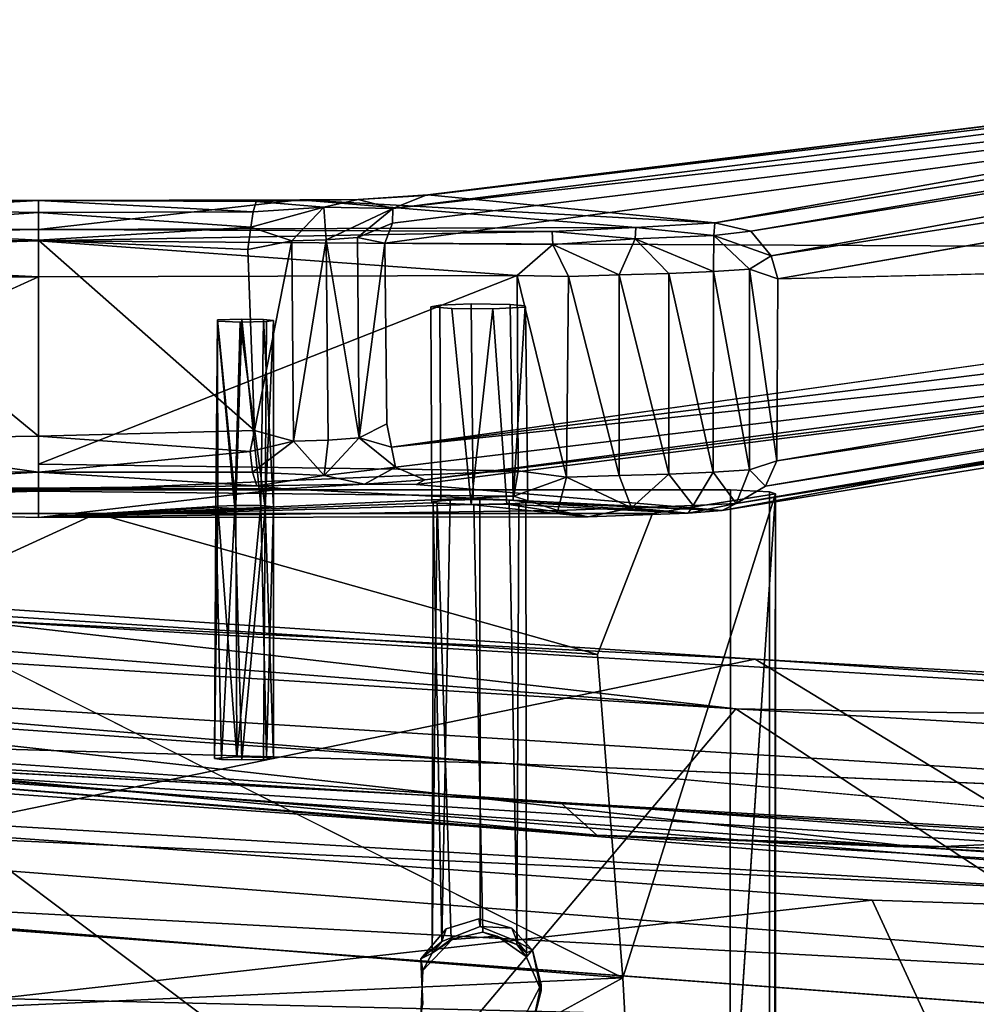
# Model space of a CAD drawing. Units: inches. Extents: x -9.7 to 10.5, y -10.8 to 10.7.
# Drawn here: x 0.9 to 5, y 6.6 to 10.7 of the extents above; entities that cross this region are included whole.
import ezdxf

# ---------------------------------------------------------------- set-up
doc = ezdxf.new("R2010")
doc.units = ezdxf.units.IN
doc.header["$MEASUREMENT"] = 0
for name, color, linetype in [('SEAT-BASE', 5, 'Continuous'), ('SEAT-PAD', 5, 'Continuous'), ('SEAT-WOOD', 5, 'Continuous')]:
    doc.layers.add(name, color=color, linetype=linetype)

msp = doc.modelspace()

# ---------------------------------------------------------------- linework, layer by layer
at = {"layer": 'SEAT-BASE'}
for points in [[(8.6578, 10.7146, 0.4439), (2.6516, 9.973, 14.5315), (2.6637, 9.9748, 14.667)], [(8.5699, 10.6795, 0.4041), (2.6516, 9.973, 14.5315), (8.6578, 10.7146, 0.4439)], [(2.6637, 9.9748, 14.667), (3.8753, 9.8566, 16.9016), (8.6578, 10.7146, 0.4439)], [(8.6578, 10.7146, 0.4439), (3.8753, 9.8566, 16.9016), (9.2416, 10.7126, 0.4494)], [(4.0274, 9.8215, 16.832), (9.2416, 10.7126, 0.4494), (3.8753, 9.8566, 16.9016)], [(4.0274, 9.8215, 16.832), (9.3401, 10.6715, 0.5278), (9.2416, 10.7126, 0.4494)], [(8.4622, 10.5859, 0.3975), (2.515, 9.9177, 14.5614), (8.5699, 10.6795, 0.4041)], [(8.5699, 10.6795, 0.4041), (2.515, 9.9177, 14.5614), (2.6516, 9.973, 14.5315)], [(4.1129, 9.7182, 16.8652), (9.3401, 10.6715, 0.5278), (4.0274, 9.8215, 16.832)], [(4.1129, 9.7182, 16.8652), (9.4271, 10.543, 0.5817), (9.3401, 10.6715, 0.5278)], [(8.4622, 10.5859, 0.3975), (2.4811, 9.772, 14.4283), (2.5141, 9.8563, 14.441)], [(2.515, 9.9177, 14.5614), (8.4622, 10.5859, 0.3975), (2.5141, 9.8563, 14.441)], [(4.1409, 9.6208, 16.8737), (9.4271, 10.543, 0.5817), (4.1129, 9.7182, 16.8652)], [(2.6637, 9.9748, 14.667), (2.6516, 9.973, 14.5315), (2.3692, 9.9563, 14.853)], [(-0.5181, 9.9625, 14.8348), (-1.1618, 9.8315, 17.3708), (1.0196, 9.951, 15.02)], [(1.0196, 9.951, 15.02), (-1.1618, 9.8315, 17.3708), (1.0196, 9.8295, 17.4044)], [(1.0196, 9.951, 15.02), (0.0093, 9.952, 15.0315), (-0.5181, 9.9625, 14.8348)], [(0.0093, 9.952, 15.0315), (1.0196, 9.951, 15.02), (0.0286, 9.9183, 14.925)], [(0.0286, 9.9183, 14.925), (1.0196, 9.951, 15.02), (1.0196, 9.9005, 14.9081)], [(3.541, 9.8379, 17.2723), (2.1227, 9.9544, 15.0587), (1.0196, 9.8295, 17.4044)], [(1.0196, 9.8295, 17.4044), (2.1227, 9.9544, 15.0587), (1.0196, 9.951, 15.02)], [(1.9386, 9.9477, 15.0019), (1.0196, 9.951, 15.02), (2.1227, 9.9544, 15.0587)], [(1.9264, 9.9031, 14.904), (1.0196, 9.951, 15.02), (1.9386, 9.9477, 15.0019)], [(1.9264, 9.9031, 14.904), (1.0196, 9.9005, 14.9081), (1.0196, 9.951, 15.02)], [(2.2241, 9.9234, 14.8321), (1.9264, 9.9031, 14.904), (1.9386, 9.9477, 15.0019)], [(1.9386, 9.9477, 15.0019), (2.3692, 9.9563, 14.853), (2.2241, 9.9234, 14.8321)], [(2.1227, 9.9544, 15.0587), (2.3692, 9.9563, 14.853), (1.9386, 9.9477, 15.0019)], [(3.541, 9.8379, 17.2723), (3.8753, 9.8566, 16.9016), (2.1227, 9.9544, 15.0587)], [(2.2241, 9.9234, 14.8321), (2.3692, 9.9563, 14.853), (2.515, 9.9177, 14.5614)], [(2.6516, 9.973, 14.5315), (2.515, 9.9177, 14.5614), (2.3692, 9.9563, 14.853)], [(0.0286, 9.9183, 14.925), (1.0196, 9.9005, 14.9081), (0.026, 9.8337, 14.8338)], [(1.0196, 9.7845, 14.8114), (0.026, 9.8337, 14.8338), (1.0196, 9.9005, 14.9081)], [(1.0196, 9.9005, 14.9081), (1.9264, 9.9031, 14.904), (1.9163, 9.8384, 14.8398)], [(1.0196, 9.9005, 14.9081), (1.9163, 9.8384, 14.8398), (1.0196, 9.7845, 14.8114)], [(2.2241, 9.9234, 14.8321), (1.9163, 9.8384, 14.8398), (1.9264, 9.9031, 14.904)], [(1.9163, 9.8384, 14.8398), (2.2241, 9.9234, 14.8321), (2.0886, 9.7815, 14.7571)], [(2.0886, 9.7815, 14.7571), (2.2241, 9.9234, 14.8321), (2.2337, 9.7849, 14.6827)], [(2.515, 9.9177, 14.5614), (2.2337, 9.7849, 14.6827), (2.2241, 9.9234, 14.8321)], [(2.2337, 9.7849, 14.6827), (2.515, 9.9177, 14.5614), (2.366, 9.7947, 14.5795)], [(2.366, 9.7947, 14.5795), (2.515, 9.9177, 14.5614), (2.5141, 9.8563, 14.441)], [(2.366, 9.7947, 14.5795), (2.5141, 9.8563, 14.441), (2.4811, 9.772, 14.4283)], [(3.541, 9.8379, 17.2723), (3.8707, 9.8043, 17.1243), (3.8753, 9.8566, 16.9016)], [(4.0274, 9.8215, 16.832), (3.8753, 9.8566, 16.9016), (3.8707, 9.8043, 17.1243)], [(-1.0331, 9.7918, 17.4932), (1.0196, 9.8295, 17.4044), (-1.1618, 9.8315, 17.3708)], [(-1.0331, 9.7918, 17.4932), (1.0196, 9.7815, 17.521), (1.0196, 9.8295, 17.4044)], [(1.0196, 9.7845, 14.8114), (0.0467, 9.7543, 14.7993), (0.026, 9.8337, 14.8338)], [(1.0196, 9.7845, 14.8114), (1.9163, 9.8384, 14.8398), (1.9035, 9.7445, 14.7981)], [(3.541, 9.8379, 17.2723), (1.0196, 9.8295, 17.4044), (3.1885, 9.8202, 17.4343)], [(3.1885, 9.8202, 17.4343), (1.0196, 9.8295, 17.4044), (1.0196, 9.7815, 17.521)], [(3.1885, 9.8202, 17.4343), (1.0196, 9.7815, 17.521), (3.1917, 9.7653, 17.5287)], [(2.0886, 9.7815, 14.7571), (1.9035, 9.7445, 14.7981), (1.9163, 9.8384, 14.8398)], [(3.1885, 9.8202, 17.4343), (3.5391, 9.7899, 17.3985), (3.541, 9.8379, 17.2723)], [(3.5391, 9.7899, 17.3985), (3.1885, 9.8202, 17.4343), (3.1917, 9.7653, 17.5287)], [(3.8707, 9.8043, 17.1243), (3.541, 9.8379, 17.2723), (3.5391, 9.7899, 17.3985)], [(3.8707, 9.8043, 17.1243), (4.1129, 9.7182, 16.8652), (4.0274, 9.8215, 16.832)], [(-0.8556, 9.7238, 17.5745), (1.0196, 9.7815, 17.521), (-1.0331, 9.7918, 17.4932)], [(-0.8556, 9.7238, 17.5745), (1.0196, 9.6292, 17.624), (1.0196, 9.7815, 17.521)], [(1.0196, 8.9566, 14.7638), (0.0467, 9.7543, 14.7993), (1.0196, 9.7845, 14.8114)], [(1.9318, 8.9813, 14.7551), (1.0196, 9.7845, 14.8114), (1.9035, 9.7445, 14.7981)], [(1.0196, 9.7845, 14.8114), (1.9318, 8.9813, 14.7551), (1.0196, 8.9566, 14.7638)], [(3.0399, 9.6348, 17.6239), (1.0196, 9.7815, 17.521), (1.0196, 9.6292, 17.624)], [(3.1917, 9.7653, 17.5287), (1.0196, 9.7815, 17.521), (3.0399, 9.6348, 17.6239)], [(2.0886, 9.7815, 14.7571), (1.9318, 8.9813, 14.7551), (1.9035, 9.7445, 14.7981)], [(2.0886, 9.7815, 14.7571), (2.096, 8.9357, 14.7113), (1.9318, 8.9813, 14.7551)], [(2.2337, 9.7849, 14.6827), (2.096, 8.9357, 14.7113), (2.0886, 9.7815, 14.7571)], [(2.2337, 9.7849, 14.6827), (2.2425, 8.9399, 14.6349), (2.096, 8.9357, 14.7113)], [(2.366, 9.7947, 14.5795), (2.3734, 8.9496, 14.5249), (2.2337, 9.7849, 14.6827)], [(2.2337, 9.7849, 14.6827), (2.3734, 8.9496, 14.5249), (2.2425, 8.9399, 14.6349)], [(2.4811, 9.772, 14.4283), (2.3734, 8.9496, 14.5249), (2.366, 9.7947, 14.5795)], [(2.4811, 9.772, 14.4283), (2.49, 9.0086, 14.3658), (2.3734, 8.9496, 14.5249)], [(3.1917, 9.7653, 17.5287), (3.4716, 9.6379, 17.5411), (3.5391, 9.7899, 17.3985)], [(3.6815, 9.6436, 17.4325), (3.5391, 9.7899, 17.3985), (3.4716, 9.6379, 17.5411)], [(3.5391, 9.7899, 17.3985), (3.8689, 9.6516, 17.2804), (3.8707, 9.8043, 17.1243)], [(3.8689, 9.6516, 17.2804), (3.5391, 9.7899, 17.3985), (3.6815, 9.6436, 17.4325)], [(4.0211, 9.6614, 17.0932), (3.8707, 9.8043, 17.1243), (3.8689, 9.6516, 17.2804)], [(4.1129, 9.7182, 16.8652), (3.8707, 9.8043, 17.1243), (4.0211, 9.6614, 17.0932)], [(0.0467, 9.7543, 14.7993), (1.0196, 8.9566, 14.7638), (0.0439, 8.9422, 14.7597)], [(8.4488, 9.644, 0.3804), (2.5099, 8.9098, 14.3871), (8.4405, 9.7416, 0.3364)], [(3.1917, 9.7653, 17.5287), (3.0399, 9.6348, 17.6239), (3.2576, 9.6304, 17.6036)], [(3.4716, 9.6379, 17.5411), (3.1917, 9.7653, 17.5287), (3.2576, 9.6304, 17.6036)], [(9.4412, 9.7455, 0.55), (4.1409, 9.6208, 16.8737), (4.1366, 8.8533, 16.8371)], [(4.1366, 8.8533, 16.8371), (9.4186, 9.6517, 0.5372), (9.4412, 9.7455, 0.55)], [(-0.8675, 9.6096, 17.6259), (1.0196, 9.6292, 17.624), (-0.8556, 9.7238, 17.5745)], [(4.0211, 9.6614, 17.0932), (4.1409, 9.6208, 16.8737), (4.1129, 9.7182, 16.8652)], [(8.5302, 9.5479, 0.4016), (2.5099, 8.9098, 14.3871), (8.4488, 9.644, 0.3804)], [(3.681, 8.7965, 17.3884), (3.6815, 9.6436, 17.4325), (3.4716, 9.6379, 17.5411)], [(3.8685, 8.8044, 17.2364), (3.6815, 9.6436, 17.4325), (3.681, 8.7965, 17.3884)], [(3.8685, 8.8044, 17.2364), (3.8689, 9.6516, 17.2804), (3.6815, 9.6436, 17.4325)], [(4.0208, 8.8143, 17.0493), (3.8689, 9.6516, 17.2804), (3.8685, 8.8044, 17.2364)], [(4.0208, 8.8143, 17.0493), (4.0211, 9.6614, 17.0932), (3.8689, 9.6516, 17.2804)], [(4.1366, 8.8533, 16.8371), (4.0211, 9.6614, 17.0932), (4.0208, 8.8143, 17.0493)], [(4.0211, 9.6614, 17.0932), (4.1366, 8.8533, 16.8371), (4.1409, 9.6208, 16.8737)], [(4.0888, 8.7456, 16.8079), (9.4186, 9.6517, 0.5372), (4.1366, 8.8533, 16.8371)], [(4.0888, 8.7456, 16.8079), (9.3884, 9.5964, 0.48), (9.4186, 9.6517, 0.5372)], [(-0.8516, 8.7834, 17.5787), (1.0196, 9.6292, 17.624), (-0.8675, 9.6096, 17.6259)], [(3.0399, 9.6348, 17.6239), (1.0196, 8.838, 17.5888), (3.0452, 8.8104, 17.5836)], [(1.0196, 8.838, 17.5888), (3.0399, 9.6348, 17.6239), (1.0196, 9.6292, 17.624)], [(3.2485, 8.7843, 17.5596), (3.2576, 9.6304, 17.6036), (3.0399, 9.6348, 17.6239)], [(3.2485, 8.7843, 17.5596), (3.0399, 9.6348, 17.6239), (3.0452, 8.8104, 17.5836)], [(3.4711, 8.7908, 17.4969), (3.2576, 9.6304, 17.6036), (3.2485, 8.7843, 17.5596)], [(3.4711, 8.7908, 17.4969), (3.4716, 9.6379, 17.5411), (3.2576, 9.6304, 17.6036)], [(3.681, 8.7965, 17.3884), (3.4716, 9.6379, 17.5411), (3.4711, 8.7908, 17.4969)], [(3.9654, 8.6725, 16.9106), (9.3025, 9.527, 0.4627), (9.3884, 9.5964, 0.48)], [(3.9654, 8.6725, 16.9106), (9.3884, 9.5964, 0.48), (4.0888, 8.7456, 16.8079)], [(2.5099, 8.9098, 14.3871), (8.5302, 9.5479, 0.4016), (2.5271, 8.8261, 14.487)], [(2.5271, 8.8261, 14.487), (8.5302, 9.5479, 0.4016), (2.6501, 8.773, 14.4692)], [(2.6501, 8.773, 14.4692), (8.5302, 9.5479, 0.4016), (8.6343, 9.5103, 0.4018)], [(3.9654, 8.6725, 16.9106), (9.2196, 9.5069, 0.4162), (9.3025, 9.527, 0.4627)], [(3.9057, 8.6437, 16.7621), (2.614, 8.7524, 14.6752), (8.6343, 9.5103, 0.4018)], [(2.6501, 8.773, 14.4692), (8.6343, 9.5103, 0.4018), (2.614, 8.7524, 14.6752)], [(2.8459, 8.6679, 16.2867), (2.7645, 9.4955, 16.292), (2.9372, 9.4936, 16.3288)], [(2.8459, 8.6679, 16.2867), (2.9372, 9.4936, 16.3288), (2.9972, 8.6699, 16.2487)], [(3.024, 8.6866, 15.9302), (3.0748, 9.5072, 16.069), (3.0106, 9.5125, 15.9669)], [(3.9057, 8.6437, 16.7621), (8.6343, 9.5103, 0.4018), (9.2196, 9.5069, 0.4162)], [(3.9057, 8.6437, 16.7621), (9.2196, 9.5069, 0.4162), (3.9654, 8.6725, 16.9106)], [(1.7772, 8.6613, 16.4129), (1.7757, 9.4478, 16.4494), (1.7676, 8.6562, 16.5088)], [(1.7751, 9.4416, 16.5694), (1.7676, 8.6562, 16.5088), (1.7757, 9.4478, 16.4494)], [(1.7751, 9.4416, 16.5694), (1.849, 8.6517, 16.5955), (1.7676, 8.6562, 16.5088)], [(1.8702, 9.4386, 16.6411), (1.849, 8.6517, 16.5955), (1.7751, 9.4416, 16.5694)], [(1.7757, 9.4478, 16.4494), (1.8532, 8.6644, 16.3532), (1.8784, 9.451, 16.3899)], [(1.7757, 9.4478, 16.4494), (1.7772, 8.6613, 16.4129), (1.8532, 8.6644, 16.3532)], [(1.8702, 9.4386, 16.6411), (1.9769, 8.6534, 16.5625), (1.849, 8.6517, 16.5955)], [(1.8784, 9.451, 16.3899), (1.8532, 8.6644, 16.3532), (1.9577, 8.6636, 16.3675)], [(1.9817, 9.4402, 16.5959), (1.9769, 8.6534, 16.5625), (1.8702, 9.4386, 16.6411)], [(1.8784, 9.451, 16.3899), (1.9577, 8.6636, 16.3675), (1.9691, 9.4494, 16.4197)], [(1.9691, 9.4494, 16.4197), (1.9577, 8.6636, 16.3675), (2.0112, 8.6588, 16.4607)], [(1.9691, 9.4494, 16.4197), (2.0112, 8.6588, 16.4607), (2.0115, 9.4449, 16.5053)], [(2.0115, 9.4449, 16.5053), (2.0112, 8.6588, 16.4607), (1.9769, 8.6534, 16.5625)], [(2.0115, 9.4449, 16.5053), (1.9769, 8.6534, 16.5625), (1.9817, 9.4402, 16.5959)], [(1.9136, 8.8921, 14.7806), (1.0196, 8.9566, 14.7638), (1.9318, 8.9813, 14.7551)], [(2.096, 8.9357, 14.7113), (1.9136, 8.8921, 14.7806), (1.9318, 8.9813, 14.7551)], [(2.3734, 8.9496, 14.5249), (2.49, 9.0086, 14.3658), (2.5099, 8.9098, 14.3871)], [(0.0439, 8.9422, 14.7597), (1.0196, 8.8049, 14.8444), (0.0331, 8.8152, 14.8325)], [(0.0439, 8.9422, 14.7597), (1.0196, 8.9566, 14.7638), (1.0196, 8.8049, 14.8444)], [(1.9136, 8.8921, 14.7806), (1.0196, 8.8049, 14.8444), (1.0196, 8.9566, 14.7638)], [(2.096, 8.9357, 14.7113), (1.9226, 8.8052, 14.8444), (1.9136, 8.8921, 14.7806)], [(1.9226, 8.8052, 14.8444), (2.096, 8.9357, 14.7113), (2.226, 8.7902, 14.7716)], [(2.2425, 8.9399, 14.6349), (2.226, 8.7902, 14.7716), (2.096, 8.9357, 14.7113)], [(2.3734, 8.9496, 14.5249), (2.226, 8.7902, 14.7716), (2.2425, 8.9399, 14.6349)], [(2.226, 8.7902, 14.7716), (2.3734, 8.9496, 14.5249), (2.5271, 8.8261, 14.487)], [(2.5099, 8.9098, 14.3871), (2.5271, 8.8261, 14.487), (2.3734, 8.9496, 14.5249)], [(1.9226, 8.8052, 14.8444), (1.0196, 8.8049, 14.8444), (1.9136, 8.8921, 14.7806)], [(4.0208, 8.8143, 17.0493), (4.0888, 8.7456, 16.8079), (4.1366, 8.8533, 16.8371)], [(1.0196, 8.8049, 14.8444), (0.0025, 8.7471, 14.9398), (0.0331, 8.8152, 14.8325)], [(3.0452, 8.8104, 17.5836), (1.0196, 8.838, 17.5888), (1.0196, 8.724, 17.5423)], [(2.226, 8.7902, 14.7716), (2.5271, 8.8261, 14.487), (2.3955, 8.7545, 14.7769)], [(2.3955, 8.7545, 14.7769), (2.5271, 8.8261, 14.487), (2.6501, 8.773, 14.4692)], [(3.8685, 8.8044, 17.2364), (3.9654, 8.6725, 16.9106), (4.0208, 8.8143, 17.0493)], [(4.0888, 8.7456, 16.8079), (4.0208, 8.8143, 17.0493), (3.9654, 8.6725, 16.9106)], [(-1.0164, 8.6675, 17.4729), (1.0196, 8.724, 17.5423), (-0.8516, 8.7834, 17.5787)], [(1.0196, 8.7368, 14.9882), (0.0025, 8.7471, 14.9398), (1.0196, 8.8049, 14.8444)], [(3.0452, 8.8104, 17.5836), (1.0196, 8.724, 17.5423), (3.0259, 8.7039, 17.5234)], [(1.0196, 8.8049, 14.8444), (1.9226, 8.8052, 14.8444), (1.941, 8.7471, 14.9402)], [(1.0196, 8.8049, 14.8444), (1.941, 8.7471, 14.9402), (1.0196, 8.7368, 14.9882)], [(2.226, 8.7902, 14.7716), (1.941, 8.7471, 14.9402), (1.9226, 8.8052, 14.8444)], [(1.941, 8.7471, 14.9402), (2.226, 8.7902, 14.7716), (2.3955, 8.7545, 14.7769)], [(2.6501, 8.773, 14.4692), (2.614, 8.7524, 14.6752), (2.3955, 8.7545, 14.7769)], [(3.2485, 8.7843, 17.5596), (3.0452, 8.8104, 17.5836), (3.0259, 8.7039, 17.5234)], [(3.2485, 8.7843, 17.5596), (3.0259, 8.7039, 17.5234), (3.2118, 8.6428, 17.433)], [(3.5238, 8.6542, 17.3471), (3.2485, 8.7843, 17.5596), (3.2118, 8.6428, 17.433)], [(3.2485, 8.7843, 17.5596), (3.5238, 8.6542, 17.3471), (3.4711, 8.7908, 17.4969)], [(3.4711, 8.7908, 17.4969), (3.5238, 8.6542, 17.3471), (3.681, 8.7965, 17.3884)], [(3.7841, 8.6648, 17.1536), (3.681, 8.7965, 17.3884), (3.5238, 8.6542, 17.3471)], [(3.681, 8.7965, 17.3884), (3.7841, 8.6648, 17.1536), (3.8685, 8.8044, 17.2364)], [(3.9654, 8.6725, 16.9106), (3.8685, 8.8044, 17.2364), (3.7841, 8.6648, 17.1536)], [(-0.0108, 8.6834, 15.9909), (1.0196, 8.7368, 14.9882), (-0.9967, 8.6147, 17.3549)], [(1.0196, 8.7368, 14.9882), (0.0219, 8.6925, 15.8175), (-0.0453, 8.6952, 15.7661)], [(1.0196, 8.7368, 14.9882), (-0.0108, 8.6834, 15.9909), (0.0427, 8.6883, 15.8977)], [(1.0196, 8.7368, 14.9882), (0.0427, 8.6883, 15.8977), (0.0219, 8.6925, 15.8175)], [(1.0196, 8.7368, 14.9882), (1.941, 8.7471, 14.9402), (2.0549, 8.7351, 15.0046)], [(2.0549, 8.7351, 15.0046), (1.0196, 8.6133, 17.3795), (1.0196, 8.7368, 14.9882)], [(2.3955, 8.7545, 14.7769), (2.0549, 8.7351, 15.0046), (1.941, 8.7471, 14.9402)], [(-1.0164, 8.6675, 17.4729), (1.0196, 8.6133, 17.3795), (1.0196, 8.724, 17.5423)], [(3.0259, 8.7039, 17.5234), (1.0196, 8.724, 17.5423), (1.0196, 8.6133, 17.3795)], [(3.0259, 8.7039, 17.5234), (1.0196, 8.6133, 17.3795), (3.2118, 8.6428, 17.433)], [(2.7221, 6.8245, 15.8612), (2.7572, 8.6869, 15.9231), (2.6854, 8.6807, 16.0421)], [(3.024, 8.6866, 15.9302), (3.9057, 8.6437, 16.7621), (3.0857, 8.6768, 16.117)], [(3.818, 3.974, 16.3791), (4.1304, -8.7577, 15.417), (4.1316, 8.7139, 15.4094)], [(4.1316, 8.7139, 15.4094), (4.1054, -8.7669, 15.2407), (4.1064, 8.7224, 15.247)], [(4.1316, 8.7139, 15.4094), (4.1304, -8.7577, 15.417), (4.1054, -8.7669, 15.2407)], [(1.0196, 8.6133, 17.3795), (2.6808, 8.675, 16.1508), (2.8459, 8.6679, 16.2867)], [(1.0196, 8.6133, 17.3795), (2.8459, 8.6679, 16.2867), (3.34, 8.6164, 17.3093)], [(1.0196, 8.6133, 17.3795), (1.7772, 8.6613, 16.4129), (1.7676, 8.6562, 16.5088)], [(1.0196, 8.6133, 17.3795), (1.7676, 8.6562, 16.5088), (1.849, 8.6517, 16.5955)], [(1.0196, 8.6133, 17.3795), (1.849, 8.6517, 16.5955), (1.9769, 8.6534, 16.5625)], [(1.7676, 8.6562, 16.5088), (1.7626, 7.5969, 16.396), (1.7772, 8.6613, 16.4129)], [(1.7772, 8.6613, 16.4129), (1.7626, 7.5969, 16.396), (1.8566, 7.6032, 16.2902)], [(1.7676, 8.6562, 16.5088), (1.7926, 7.5923, 16.4991), (1.7626, 7.5969, 16.396)], [(1.849, 8.6517, 16.5955), (1.7926, 7.5923, 16.4991), (1.7676, 8.6562, 16.5088)], [(1.7772, 8.6613, 16.4129), (1.8566, 7.6032, 16.2902), (1.8532, 8.6644, 16.3532)], [(1.849, 8.6517, 16.5955), (1.8784, 7.5901, 16.5414), (1.7926, 7.5923, 16.4991)], [(1.9769, 8.6534, 16.5625), (1.8784, 7.5901, 16.5414), (1.849, 8.6517, 16.5955)], [(1.8532, 8.6644, 16.3532), (1.8566, 7.6032, 16.2902), (1.9577, 8.6636, 16.3675)], [(1.9577, 8.6636, 16.3675), (1.8566, 7.6032, 16.2902), (1.9817, 7.6009, 16.3354)], [(1.9769, 8.6534, 16.5625), (1.9691, 7.5916, 16.5116), (1.8784, 7.5901, 16.5414)], [(1.9577, 8.6636, 16.3675), (1.9817, 7.6009, 16.3354), (2.0112, 8.6588, 16.4607)], [(1.9769, 8.6534, 16.5625), (2.0115, 7.5961, 16.426), (1.9691, 7.5916, 16.5116)], [(2.0112, 8.6588, 16.4607), (2.0115, 7.5961, 16.426), (1.9769, 8.6534, 16.5625)], [(2.0112, 8.6588, 16.4607), (1.9817, 7.6009, 16.3354), (2.0115, 7.5961, 16.426)], [(2.7221, 6.8245, 15.8612), (2.6854, 8.6807, 16.0421), (2.6821, 6.7748, 16.0188)], [(2.7026, 8.6737, 16.176), (2.6821, 6.7748, 16.0188), (2.6854, 8.6807, 16.0421)], [(2.7026, 8.6737, 16.176), (2.7616, 6.8343, 16.1458), (2.6821, 6.7748, 16.0188)], [(3.34, 8.6164, 17.3093), (2.8459, 8.6679, 16.2867), (2.9972, 8.6699, 16.2487)], [(3.7624, 8.6313, 17.0064), (2.9972, 8.6699, 16.2487), (3.0857, 8.6768, 16.117)], [(3.34, 8.6164, 17.3093), (2.9972, 8.6699, 16.2487), (3.7624, 8.6313, 17.0064)], [(3.7624, 8.6313, 17.0064), (3.0857, 8.6768, 16.117), (3.9057, 8.6437, 16.7621)], [(3.2118, 8.6428, 17.433), (3.34, 8.6164, 17.3093), (3.5238, 8.6542, 17.3471)], [(3.7624, 8.6313, 17.0064), (3.5238, 8.6542, 17.3471), (3.34, 8.6164, 17.3093)], [(3.5238, 8.6542, 17.3471), (3.7624, 8.6313, 17.0064), (3.7841, 8.6648, 17.1536)], [(3.9057, 8.6437, 16.7621), (3.9654, 8.6725, 16.9106), (3.7624, 8.6313, 17.0064)], [(3.7841, 8.6648, 17.1536), (3.7624, 8.6313, 17.0064), (3.9654, 8.6725, 16.9106)], [(-1.4148, 8.6303, 17.0017), (0.3842, 8.2274, 17.5667), (1.2645, 8.6302, 17.0059)], [(1.2645, 8.6302, 17.0059), (0.3842, 8.2274, 17.5667), (3.3791, 8.0345, 17.7266)], [(3.2118, 8.6428, 17.433), (1.0196, 8.6133, 17.3795), (3.34, 8.6164, 17.3093)], [(1.2645, 8.6302, 17.0059), (3.3791, 8.0345, 17.7266), (3.6122, 8.6299, 17.0112)], [(0.3842, 8.2274, 17.5667), (3.4869, 6.6708, 17.3955), (3.3791, 8.0345, 17.7266)], [(3.4869, 6.6708, 17.3955), (-1.0988, 7.0374, 17.1592), (-0.5853, 6.4854, 17.0789)], [(3.0181, 6.8804, 15.0982), (2.884, 6.8867, 15.7822), (2.8784, 6.9192, 15.0982)], [(2.7221, 6.8245, 15.8612), (2.6339, 6.7508, 15.0982), (2.7401, 6.8776, 15.0982)], [(3.0181, 6.8804, 15.0982), (3.0404, 6.8237, 15.8623), (2.884, 6.8867, 15.7822)], [(3.0396, 6.8116, 16.108), (2.9565, 6.8462, 16.3212), (2.8957, 6.8635, 16.1894)], [(3.105, 6.7871, 15.0982), (3.0404, 6.8237, 15.8623), (3.0181, 6.8804, 15.0982)], [(2.6821, 6.7748, 16.0188), (2.6339, 6.7508, 15.0982), (2.7221, 6.8245, 15.8612)], [(2.6419, 6.7014, 16.3136), (2.6821, 6.7748, 16.0188), (2.7666, 6.8326, 16.3205)], [(2.7666, 6.8326, 16.3205), (2.6821, 6.7748, 16.0188), (2.7616, 6.8343, 16.1458)], [(3.0396, 6.8116, 16.108), (3.0791, 6.7605, 16.3167), (2.9565, 6.8462, 16.3212)], [(3.105, 6.7871, 15.0982), (3.0795, 6.7758, 15.9824), (3.0404, 6.8237, 15.8623)], [(2.6419, 6.7014, 16.3136), (2.6339, 6.7508, 15.0982), (2.6821, 6.7748, 16.0188)], [(3.0795, 6.7758, 15.9824), (3.0791, 6.7605, 16.3167), (3.0396, 6.8116, 16.108)], [(3.105, 6.7871, 15.0982), (3.0791, 6.7605, 16.3167), (3.0795, 6.7758, 15.9824)], [(3.0791, 6.7605, 16.3167), (3.105, 6.7871, 15.0982), (3.1415, 6.6153, 16.3091)], [(3.1415, 6.6153, 16.3091), (3.105, 6.7871, 15.0982), (3.1415, 6.642, 15.0982)], [(-0.7397, 4.3565, 16.7183), (3.4869, 6.6708, 17.3955), (-0.5853, 6.4854, 17.0789)], [(3.1056, 6.4719, 16.3016), (3.1415, 6.642, 15.0982), (3.044, 6.4543, 15.0982)], [(3.1415, 6.6153, 16.3091), (3.1415, 6.642, 15.0982), (3.1056, 6.4719, 16.3016)]]:
    msp.add_3dface(points, dxfattribs=at)
for points, invisible_edges in [([(2.4811, 9.772, 14.4283), (8.4622, 10.5859, 0.3975), (8.4541, 10.4795, 0.341)], 12), ([(4.1409, 9.6208, 16.8737), (9.4533, 10.4547, 0.5487), (9.4271, 10.543, 0.5817)], 1), ([(8.4405, 9.7416, 0.3364), (2.4811, 9.772, 14.4283), (8.4541, 10.4795, 0.341)], 2), ([(4.1409, 9.6208, 16.8737), (9.4412, 9.7455, 0.55), (9.4533, 10.4547, 0.5487)], 12), ([(2.1227, 9.9544, 15.0587), (3.8753, 9.8566, 16.9016), (2.6637, 9.9748, 14.667)], 12), ([(2.6637, 9.9748, 14.667), (2.3692, 9.9563, 14.853), (2.1227, 9.9544, 15.0587)], 12), ([(1.0196, 8.6133, 17.3795), (1.0196, 9.8295, 17.4044), (1.0196, 9.951, 15.02)], 12), ([(1.0196, 9.8295, 17.4044), (1.0196, 8.9566, 14.7638), (1.0196, 9.951, 15.02)], 3), ([(1.0196, 9.951, 15.02), (1.0196, 8.9566, 14.7638), (1.0196, 9.7845, 14.8114)], 13), ([(1.0196, 9.951, 15.02), (1.0196, 9.7845, 14.8114), (1.0196, 9.9005, 14.9081)], 1), ([(1.0196, 8.6133, 17.3795), (1.0196, 9.951, 15.02), (1.0196, 9.9005, 14.9081)], 13), ([(1.0196, 8.6133, 17.3795), (1.0196, 9.9005, 14.9081), (1.0196, 9.7845, 14.8114)], 13), ([(1.0196, 9.8295, 17.4044), (1.0196, 8.6133, 17.3795), (1.0196, 8.7368, 14.9882)], 12), ([(1.0196, 8.724, 17.5423), (1.0196, 9.8295, 17.4044), (1.0196, 8.6133, 17.3795)], 1), ([(1.0196, 9.8295, 17.4044), (1.0196, 8.8049, 14.8444), (1.0196, 8.9566, 14.7638)], 13), ([(1.0196, 9.6292, 17.624), (1.0196, 9.8295, 17.4044), (1.0196, 8.838, 17.5888)], 3), ([(1.0196, 9.8295, 17.4044), (1.0196, 8.7368, 14.9882), (1.0196, 8.8049, 14.8444)], 13), ([(1.0196, 9.7815, 17.521), (1.0196, 9.8295, 17.4044), (1.0196, 9.6292, 17.624)], 2), ([(1.0196, 9.7815, 17.521), (1.0196, 8.6133, 17.3795), (1.0196, 9.8295, 17.4044)], 1), ([(1.0196, 8.838, 17.5888), (1.0196, 9.8295, 17.4044), (1.0196, 8.724, 17.5423)], 3), ([(1.0196, 8.6133, 17.3795), (1.0196, 9.7845, 14.8114), (1.0196, 8.9566, 14.7638)], 13), ([(1.0196, 9.6292, 17.624), (1.0196, 8.6133, 17.3795), (1.0196, 9.7815, 17.521)], 3), ([(2.4811, 9.772, 14.4283), (8.4405, 9.7416, 0.3364), (2.49, 9.0086, 14.3658)], 2), ([(8.4405, 9.7416, 0.3364), (2.5099, 8.9098, 14.3871), (2.49, 9.0086, 14.3658)], 12), ([(1.0196, 9.6292, 17.624), (-0.8516, 8.7834, 17.5787), (1.0196, 8.838, 17.5888)], 2), ([(1.0196, 8.838, 17.5888), (1.0196, 8.6133, 17.3795), (1.0196, 9.6292, 17.624)], 3), ([(2.7178, 8.6852, 15.9567), (2.714, 9.5103, 16.0092), (2.676, 9.5024, 16.1602)], 12), ([(2.714, 9.5103, 16.0092), (2.9372, 9.4936, 16.3288), (2.676, 9.5024, 16.1602)], 3), ([(2.7178, 8.6852, 15.9567), (2.676, 9.5024, 16.1602), (2.6808, 8.675, 16.1508)], 1), ([(2.6808, 8.675, 16.1508), (2.676, 9.5024, 16.1602), (2.7645, 9.4955, 16.292)], 12), ([(2.676, 9.5024, 16.1602), (2.9372, 9.4936, 16.3288), (2.7645, 9.4955, 16.292)], 1), ([(2.6808, 8.675, 16.1508), (2.7645, 9.4955, 16.292), (2.8459, 8.6679, 16.2867)], 1), ([(2.8459, 9.515, 15.9208), (2.9372, 9.4936, 16.3288), (2.714, 9.5103, 16.0092)], 3), ([(2.7178, 8.6852, 15.9567), (2.8459, 9.515, 15.9208), (2.714, 9.5103, 16.0092)], 1), ([(2.8552, 8.6893, 15.8789), (2.8459, 9.515, 15.9208), (2.7178, 8.6852, 15.9567)], 2), ([(3.024, 8.6866, 15.9302), (3.0106, 9.5125, 15.9669), (2.8459, 9.515, 15.9208)], 12), ([(3.0106, 9.5125, 15.9669), (2.9372, 9.4936, 16.3288), (2.8459, 9.515, 15.9208)], 3), ([(3.024, 8.6866, 15.9302), (2.8459, 9.515, 15.9208), (2.8552, 8.6893, 15.8789)], 1), ([(3.0748, 9.5072, 16.069), (2.9372, 9.4936, 16.3288), (3.0106, 9.5125, 15.9669)], 3), ([(3.0758, 9.5009, 16.1899), (2.9372, 9.4936, 16.3288), (3.0748, 9.5072, 16.069)], 2), ([(2.9972, 8.6699, 16.2487), (2.9372, 9.4936, 16.3288), (3.0758, 9.5009, 16.1899)], 12), ([(2.9972, 8.6699, 16.2487), (3.0758, 9.5009, 16.1899), (3.0857, 8.6768, 16.117)], 1), ([(3.0857, 8.6768, 16.117), (3.0748, 9.5072, 16.069), (3.024, 8.6866, 15.9302)], 1), ([(3.0857, 8.6768, 16.117), (3.0758, 9.5009, 16.1899), (3.0748, 9.5072, 16.069)], 12), ([(1.7757, 9.4478, 16.4494), (1.8702, 9.4386, 16.6411), (1.7751, 9.4416, 16.5694)], 1), ([(1.8784, 9.451, 16.3899), (1.8702, 9.4386, 16.6411), (1.7757, 9.4478, 16.4494)], 3), ([(1.9691, 9.4494, 16.4197), (1.8702, 9.4386, 16.6411), (1.8784, 9.451, 16.3899)], 3), ([(2.0115, 9.4449, 16.5053), (1.8702, 9.4386, 16.6411), (1.9691, 9.4494, 16.4197)], 3), ([(1.9817, 9.4402, 16.5959), (1.8702, 9.4386, 16.6411), (2.0115, 9.4449, 16.5053)], 2), ([(1.0196, 8.6133, 17.3795), (1.0196, 8.9566, 14.7638), (1.0196, 8.7368, 14.9882)], 3), ([(1.0196, 8.7368, 14.9882), (1.0196, 8.9566, 14.7638), (1.0196, 8.8049, 14.8444)], 1), ([(-0.8516, 8.7834, 17.5787), (1.0196, 8.724, 17.5423), (1.0196, 8.838, 17.5888)], 12), ([(1.0196, 8.724, 17.5423), (1.0196, 8.6133, 17.3795), (1.0196, 8.838, 17.5888)], 2), ([(-1.959, 8.7301, 15.1003), (1.9577, 8.6636, 16.3675), (2.6854, 8.6807, 16.0421)], 15), ([(2.6339, 6.7508, 15.0982), (-0.9011, 6.9192, 15.0982), (-1.959, 8.7301, 15.1003)], 15), ([(-1.959, 8.7301, 15.1003), (-0.0453, 8.6952, 15.7661), (1.8532, 8.6644, 16.3532)], 15), ([(3.0181, 6.8804, 15.0982), (-1.959, 8.7301, 15.1003), (3.9407, 8.73, 15.1016)], 13), ([(-1.959, 8.7301, 15.1003), (2.8834, 8.689, 15.8836), (3.9407, 8.73, 15.1016)], 3), ([(-1.959, 8.7301, 15.1003), (2.6854, 8.6807, 16.0421), (2.7572, 8.6869, 15.9231)], 13), ([(2.6339, 6.7508, 15.0982), (-1.959, 8.7301, 15.1003), (2.7401, 6.8776, 15.0982)], 3), ([(-1.959, 8.7301, 15.1003), (1.8532, 8.6644, 16.3532), (1.9577, 8.6636, 16.3675)], 13), ([(-1.959, 8.7301, 15.1003), (2.7572, 8.6869, 15.9231), (2.8834, 8.689, 15.8836)], 13), ([(2.8784, 6.9192, 15.0982), (-1.959, 8.7301, 15.1003), (3.0181, 6.8804, 15.0982)], 3), ([(2.7401, 6.8776, 15.0982), (-1.959, 8.7301, 15.1003), (2.8784, 6.9192, 15.0982)], 3), ([(-0.9967, 8.6147, 17.3549), (1.0196, 8.7368, 14.9882), (1.0196, 8.6133, 17.3795)], 12), ([(0.0025, 8.7471, 14.9398), (1.0196, 8.7368, 14.9882), (-0.2174, 8.7366, 14.9786)], 2), ([(1.0196, 8.7368, 14.9882), (-0.0453, 8.6952, 15.7661), (-0.2174, 8.7366, 14.9786)], 14), ([(2.0549, 8.7351, 15.0046), (1.7772, 8.6613, 16.4129), (1.0196, 8.6133, 17.3795)], 1), ([(2.0549, 8.7351, 15.0046), (1.8532, 8.6644, 16.3532), (1.7772, 8.6613, 16.4129)], 13), ([(2.0549, 8.7351, 15.0046), (2.7178, 8.6852, 15.9567), (1.8532, 8.6644, 16.3532)], 15), ([(2.3955, 8.7545, 14.7769), (2.614, 8.7524, 14.6752), (2.0549, 8.7351, 15.0046)], 2), ([(3.9057, 8.6437, 16.7621), (2.0549, 8.7351, 15.0046), (2.614, 8.7524, 14.6752)], 2), ([(3.024, 8.6866, 15.9302), (2.0549, 8.7351, 15.0046), (3.9057, 8.6437, 16.7621)], 1), ([(2.0549, 8.7351, 15.0046), (3.024, 8.6866, 15.9302), (2.8552, 8.6893, 15.8789)], 13), ([(2.0549, 8.7351, 15.0046), (2.8552, 8.6893, 15.8789), (2.7178, 8.6852, 15.9567)], 13), ([(2.8537, -6.4452, 15.0982), (3.1415, 6.642, 15.0982), (3.9407, 8.73, 15.1016)], 15), ([(2.8537, -6.4452, 15.0982), (3.9407, 8.73, 15.1016), (3.044, -6.4985, 15.0982)], 3), ([(3.9407, 8.73, 15.1016), (2.8834, 8.689, 15.8836), (3.0065, 8.6868, 15.9251)], 13), ([(3.9407, 8.73, 15.1016), (3.0065, 8.6868, 15.9251), (4.1064, 8.7224, 15.247)], 3), ([(3.9407, 8.73, 15.1016), (3.105, 6.7871, 15.0982), (3.0181, 6.8804, 15.0982)], 13), ([(3.044, -6.4985, 15.0982), (3.9407, 8.73, 15.1016), (3.1415, -6.6862, 15.0982)], 3), ([(3.9407, 8.73, 15.1016), (3.1415, 6.642, 15.0982), (3.105, 6.7871, 15.0982)], 13), ([(3.1415, -6.6862, 15.0982), (3.9407, 8.73, 15.1016), (3.9343, -8.7742, 15.1023)], 13), ([(3.9407, 8.73, 15.1016), (4.1054, -8.7669, 15.2407), (3.9343, -8.7742, 15.1023)], 1), ([(4.1064, 8.7224, 15.247), (4.1054, -8.7669, 15.2407), (3.9407, 8.73, 15.1016)], 2), ([(1.8532, 8.6644, 16.3532), (-0.0453, 8.6952, 15.7661), (0.0219, 8.6925, 15.8175)], 13), ([(1.2645, 8.6302, 17.0059), (0.0427, 8.6883, 15.8977), (-0.0108, 8.6834, 15.9909)], 13), ([(1.8532, 8.6644, 16.3532), (0.0219, 8.6925, 15.8175), (1.7772, 8.6613, 16.4129)], 3), ([(1.7772, 8.6613, 16.4129), (0.0219, 8.6925, 15.8175), (0.0427, 8.6883, 15.8977)], 13), ([(1.7772, 8.6613, 16.4129), (0.0427, 8.6883, 15.8977), (1.7676, 8.6562, 16.5088)], 3), ([(1.7676, 8.6562, 16.5088), (0.0427, 8.6883, 15.8977), (1.2645, 8.6302, 17.0059)], 15), ([(2.884, 6.8867, 15.7822), (2.7572, 8.6869, 15.9231), (2.7221, 6.8245, 15.8612)], 1), ([(2.884, 6.8867, 15.7822), (2.8834, 8.689, 15.8836), (2.7572, 8.6869, 15.9231)], 12), ([(2.884, 6.8867, 15.7822), (3.0065, 8.6868, 15.9251), (2.8834, 8.689, 15.8836)], 1), ([(3.0404, 6.8237, 15.8623), (3.0065, 8.6868, 15.9251), (2.884, 6.8867, 15.7822)], 2), ([(4.1064, 8.7224, 15.247), (3.0065, 8.6868, 15.9251), (4.1316, 8.7139, 15.4094)], 3), ([(4.1316, 8.7139, 15.4094), (3.0065, 8.6868, 15.9251), (3.0769, 8.6806, 16.0439)], 13), ([(3.0065, 8.6868, 15.9251), (3.0404, 6.8237, 15.8623), (3.0769, 8.6806, 16.0439)], 2), ([(4.1316, 8.7139, 15.4094), (3.0476, 8.6724, 16.1999), (3.6122, 8.6299, 17.0112)], 3), ([(4.1316, 8.7139, 15.4094), (3.0769, 8.6806, 16.0439), (3.0476, 8.6724, 16.1999)], 13), ([(3.818, 3.974, 16.3791), (4.1316, 8.7139, 15.4094), (3.4869, 6.6708, 17.3955)], 12), ([(3.4869, 6.6708, 17.3955), (4.1316, 8.7139, 15.4094), (3.6122, 8.6299, 17.0112)], 12), ([(1.2645, 8.6302, 17.0059), (-0.0108, 8.6834, 15.9909), (-1.4148, 8.6303, 17.0017)], 1), ([(-0.9967, 8.6147, 17.3549), (1.0196, 8.6133, 17.3795), (-1.0164, 8.6675, 17.4729)], 1), ([(1.0196, 8.6133, 17.3795), (1.9769, 8.6534, 16.5625), (2.6808, 8.675, 16.1508)], 2), ([(1.7676, 8.6562, 16.5088), (1.2645, 8.6302, 17.0059), (1.849, 8.6517, 16.5955)], 3), ([(1.9769, 8.6534, 16.5625), (1.2645, 8.6302, 17.0059), (3.6122, 8.6299, 17.0112)], 13), ([(1.849, 8.6517, 16.5955), (1.2645, 8.6302, 17.0059), (1.9769, 8.6534, 16.5625)], 3), ([(1.8532, 8.6644, 16.3532), (2.7178, 8.6852, 15.9567), (1.9577, 8.6636, 16.3675)], 3), ([(1.9577, 8.6636, 16.3675), (2.7178, 8.6852, 15.9567), (2.6808, 8.675, 16.1508)], 13), ([(2.6854, 8.6807, 16.0421), (1.9577, 8.6636, 16.3675), (2.7026, 8.6737, 16.176)], 3), ([(1.9577, 8.6636, 16.3675), (2.6808, 8.675, 16.1508), (2.0112, 8.6588, 16.4607)], 3), ([(2.7026, 8.6737, 16.176), (1.9577, 8.6636, 16.3675), (2.0112, 8.6588, 16.4607)], 13), ([(2.6808, 8.675, 16.1508), (1.9769, 8.6534, 16.5625), (2.0112, 8.6588, 16.4607)], 13), ([(2.8569, 8.6679, 16.2868), (1.9769, 8.6534, 16.5625), (3.6122, 8.6299, 17.0112)], 15), ([(2.8569, 8.6679, 16.2868), (2.0112, 8.6588, 16.4607), (1.9769, 8.6534, 16.5625)], 13), ([(2.7026, 8.6737, 16.176), (2.0112, 8.6588, 16.4607), (2.8569, 8.6679, 16.2868)], 3), ([(2.8569, 8.6679, 16.2868), (2.7616, 6.8343, 16.1458), (2.7026, 8.6737, 16.176)], 1), ([(2.8569, 8.6679, 16.2868), (2.8957, 6.8635, 16.1894), (2.7616, 6.8343, 16.1458)], 12), ([(3.0476, 8.6724, 16.1999), (2.8957, 6.8635, 16.1894), (2.8569, 8.6679, 16.2868)], 1), ([(2.8569, 8.6679, 16.2868), (3.6122, 8.6299, 17.0112), (3.0476, 8.6724, 16.1999)], 3), ([(3.0476, 8.6724, 16.1999), (3.0396, 6.8116, 16.108), (2.8957, 6.8635, 16.1894)], 12), ([(3.0476, 8.6724, 16.1999), (3.0795, 6.7758, 15.9824), (3.0396, 6.8116, 16.108)], 1), ([(3.0769, 8.6806, 16.0439), (3.0404, 6.8237, 15.8623), (3.0795, 6.7758, 15.9824)], 1), ([(3.0769, 8.6806, 16.0439), (3.0795, 6.7758, 15.9824), (3.0476, 8.6724, 16.1999)], 2), ([(3.4869, 6.6708, 17.3955), (3.6122, 8.6299, 17.0112), (3.3791, 8.0345, 17.7266)], 1), ([(-1.0988, 7.0374, 17.1592), (3.4869, 6.6708, 17.3955), (0.3842, 8.2274, 17.5667)], 12), ([(1.7626, 7.5969, 16.396), (1.9817, 7.6009, 16.3354), (1.8566, 7.6032, 16.2902)], 1), ([(1.7626, 7.5969, 16.396), (2.0115, 7.5961, 16.426), (1.9817, 7.6009, 16.3354)], 13), ([(1.7626, 7.5969, 16.396), (1.9691, 7.5916, 16.5116), (2.0115, 7.5961, 16.426)], 13), ([(1.7626, 7.5969, 16.396), (1.7926, 7.5923, 16.4991), (1.8784, 7.5901, 16.5414)], 12), ([(1.7626, 7.5969, 16.396), (1.8784, 7.5901, 16.5414), (1.9691, 7.5916, 16.5116)], 13), ([(2.6339, 6.7508, 15.0982), (-0.7615, 6.8804, 15.0982), (-0.9011, 6.9192, 15.0982)], 13), ([(2.884, 6.8867, 15.7822), (2.7401, 6.8776, 15.0982), (2.8784, 6.9192, 15.0982)], 1), ([(2.6339, 6.7508, 15.0982), (-0.6745, 6.7871, 15.0982), (-0.7615, 6.8804, 15.0982)], 13), ([(2.7221, 6.8245, 15.8612), (2.7401, 6.8776, 15.0982), (2.884, 6.8867, 15.7822)], 2), ([(2.7666, 6.8326, 16.3205), (2.7616, 6.8343, 16.1458), (2.8957, 6.8635, 16.1894)], 12), ([(2.7666, 6.8326, 16.3205), (2.8957, 6.8635, 16.1894), (2.9565, 6.8462, 16.3212)], 1), ([(3.0791, 6.7605, 16.3167), (2.6419, 6.7014, 16.3136), (2.9565, 6.8462, 16.3212)], 3), ([(2.9565, 6.8462, 16.3212), (2.6419, 6.7014, 16.3136), (2.7666, 6.8326, 16.3205)], 1), ([(2.6339, 6.7508, 15.0982), (-0.638, 6.642, 15.0982), (-0.6745, 6.7871, 15.0982)], 13), ([(2.6415, 6.5572, 15.0982), (-0.638, 6.642, 15.0982), (2.6339, 6.7508, 15.0982)], 3), ([(2.6343, 6.505, 16.3033), (2.6415, 6.5572, 15.0982), (2.6339, 6.7508, 15.0982)], 12), ([(2.6343, 6.505, 16.3033), (2.6339, 6.7508, 15.0982), (2.6419, 6.7014, 16.3136)], 1), ([(3.1415, 6.6153, 16.3091), (2.6419, 6.7014, 16.3136), (3.0791, 6.7605, 16.3167)], 3), ([(2.8534, 6.3375, 16.2945), (2.6343, 6.505, 16.3033), (2.6419, 6.7014, 16.3136)], 13), ([(3.0207, 6.3793, 16.2967), (2.6419, 6.7014, 16.3136), (3.1056, 6.4719, 16.3016)], 3), ([(2.8534, 6.3375, 16.2945), (2.6419, 6.7014, 16.3136), (3.0207, 6.3793, 16.2967)], 3), ([(3.1056, 6.4719, 16.3016), (2.6419, 6.7014, 16.3136), (3.1415, 6.6153, 16.3091)], 3), ([(3.4869, 6.6708, 17.3955), (-0.7397, 4.3565, 16.7183), (3.6265, 3.975, 16.9627)], 2), ([(3.818, 3.974, 16.3791), (3.4869, 6.6708, 17.3955), (3.6265, 3.975, 16.9627)], 1), ([(2.6415, 6.5572, 15.0982), (-0.7354, 6.4544, 15.0982), (-0.638, 6.642, 15.0982)], 13), ([(2.8537, -6.4452, 15.0982), (3.044, 6.4543, 15.0982), (3.1415, 6.642, 15.0982)], 13)]:
    msp.add_3dface(points, dxfattribs=dict(at, invisible_edges=invisible_edges))
at = {"layer": 'SEAT-PAD'}
for points in [[(-1.8885, 7.6887, 17.5551), (-2.3271, 8.0108, 17.6117), (4.7446, 7.2207, 17.8831)], [(4.7446, 7.2207, 17.8831), (-2.3271, 8.0108, 17.6117), (8.0163, 7.3643, 18.0866)], [(2.9923, 7.5756, 18.1228), (8.0163, 7.3643, 18.0866), (-2.3271, 8.0108, 17.6117)], [(2.9923, 7.5756, 18.1228), (-2.3271, 8.0108, 17.6117), (-1.6868, 7.9018, 17.9275)], [(2.9923, 7.5756, 18.1228), (-1.6868, 7.9018, 17.9275), (-1.7338, 7.7108, 18.2238)], [(-2.1747, 7.7907, 17.6838), (-2.8415, 7.7099, 17.6214), (3.3767, 7.2726, 17.9329)], [(-2.1747, 7.7907, 17.6838), (3.3767, 7.2726, 17.9329), (3.2228, 7.4106, 17.9611)], [(-3.1982, 7.4395, 18.338), (8.2724, 6.9081, 18.798), (-1.7338, 7.7108, 18.2238)], [(-1.8885, 7.6887, 17.5551), (3.3767, 7.2726, 17.9329), (-2.8415, 7.7099, 17.6214)], [(4.7446, 7.2207, 17.8831), (3.3767, 7.2726, 17.9329), (-1.8885, 7.6887, 17.5551)], [(8.3718, 7.0896, 18.6423), (2.9923, 7.5756, 18.1228), (-1.7338, 7.7108, 18.2238)], [(-1.7338, 7.7108, 18.2238), (8.2724, 6.9081, 18.798), (8.3718, 7.0896, 18.6423)], [(8.2048, 6.8774, 18.4392), (-2.826, 7.5311, 17.9346), (-1.6045, 7.6691, 17.8981)], [(8.0397, 7.0539, 18.3387), (8.2048, 6.8774, 18.4392), (-1.6045, 7.6691, 17.8981)], [(3.2228, 7.4106, 17.9611), (8.0397, 7.0539, 18.3387), (-1.6045, 7.6691, 17.8981)], [(-2.826, 7.5311, 17.9346), (4.5401, 6.9985, 18.296), (-3.3756, 6.1091, 17.593)], [(8.2048, 6.8774, 18.4392), (4.5401, 6.9985, 18.296), (-2.826, 7.5311, 17.9346)], [(-3.1982, 7.4395, 18.338), (8.1089, 6.5602, 18.8973), (8.2724, 6.9081, 18.798)], [(-2.7909, 7.1461, 18.3726), (8.1089, 6.5602, 18.8973), (-3.1982, 7.4395, 18.338)], [(8.0397, 7.0539, 18.3387), (3.2228, 7.4106, 17.9611), (8.4323, 7.1044, 18.1557)], [(3.2228, 7.4106, 17.9611), (3.3767, 7.2726, 17.9329), (8.4323, 7.1044, 18.1557)], [(4.7446, 7.2207, 17.8831), (8.0163, 7.3643, 18.0866), (8.4258, 7.0145, 18.0114)], [(4.7446, 7.2207, 17.8831), (8.5308, 6.9681, 18.1245), (3.3767, 7.2726, 17.9329)], [(8.5308, 6.9681, 18.1245), (4.7446, 7.2207, 17.8831), (8.4258, 7.0145, 18.0114)], [(8.1089, 6.5602, 18.8973), (-2.7909, 7.1461, 18.3726), (6.0462, 6.4881, 18.7943)], [(5.0047, 5.9888, 18.1238), (-3.3756, 6.1091, 17.593), (4.5401, 6.9985, 18.296)], [(8.2048, 6.8774, 18.4392), (5.0047, 5.9888, 18.1238), (4.5401, 6.9985, 18.296)]]:
    msp.add_3dface(points, dxfattribs=at)
for points, invisible_edges in [([(3.2228, 7.4106, 17.9611), (-1.6045, 7.6691, 17.8981), (-2.1747, 7.7907, 17.6838)], 2), ([(8.0295, 7.27, 18.4302), (2.9923, 7.5756, 18.1228), (8.3718, 7.0896, 18.6423)], 1), ([(8.0295, 7.27, 18.4302), (8.0163, 7.3643, 18.0866), (2.9923, 7.5756, 18.1228)], 12), ([(8.4323, 7.1044, 18.1557), (3.3767, 7.2726, 17.9329), (8.5308, 6.9681, 18.1245)], 12), ([(-2.7909, 7.1461, 18.3726), (-3.0846, 5.7978, 18.079), (6.0462, 6.4881, 18.7943)], 2)]:
    msp.add_3dface(points, dxfattribs=dict(at, invisible_edges=invisible_edges))
at = {"layer": 'SEAT-WOOD'}
for points in [[(-2.9544, 8.3524, 17.5714), (3.9642, 7.8057, 17.998), (0.6732, 8.1845, 17.7308)], [(3.9642, 7.8057, 17.998), (-2.9544, 8.3524, 17.5714), (-0.3705, 8.0768, 17.75)], [(-0.246, 8.3013, 17.5362), (4.0459, 8.0153, 17.7706), (-2.519, 6.6634, 16.9669)], [(0.6732, 8.1845, 17.7308), (4.0459, 8.0153, 17.7706), (-0.246, 8.3013, 17.5362)], [(4.0459, 8.0153, 17.7706), (0.6732, 8.1845, 17.7308), (8.257, 7.7306, 18.1031)], [(0.6732, 8.1845, 17.7308), (3.9642, 7.8057, 17.998), (8.257, 7.7306, 18.1031)], [(-0.3705, 8.0768, 17.75), (-2.1407, 6.4541, 17.2567), (2.421, 5.9777, 17.5102)], [(-0.3705, 8.0768, 17.75), (2.421, 5.9777, 17.5102), (3.9642, 7.8057, 17.998)], [(6.6236, 6.4451, 17.5506), (-2.519, 6.6634, 16.9669), (4.0459, 8.0153, 17.7706)], [(4.0459, 8.0153, 17.7706), (8.257, 7.7306, 18.1031), (8.2771, 7.7788, 17.9485)], [(6.6236, 6.4451, 17.5506), (4.0459, 8.0153, 17.7706), (8.2771, 7.7788, 17.9485)], [(3.9642, 7.8057, 17.998), (2.421, 5.9777, 17.5102), (6.9811, 5.8266, 17.7634)], [(3.9642, 7.8057, 17.998), (6.9811, 5.8266, 17.7634), (8.2415, 7.5564, 18.1893)], [(3.9642, 7.8057, 17.998), (8.2415, 7.5564, 18.1893), (8.257, 7.7306, 18.1031)], [(3.1301, 4.4008, 16.9893), (-2.519, 6.6634, 16.9669), (6.6236, 6.4451, 17.5506)], [(-2.519, 6.6634, 16.9669), (3.1301, 4.4008, 16.9893), (-0.7397, 4.3565, 16.7134)]]:
    msp.add_3dface(points, dxfattribs=at)

doc.saveas('drawing.dxf')
